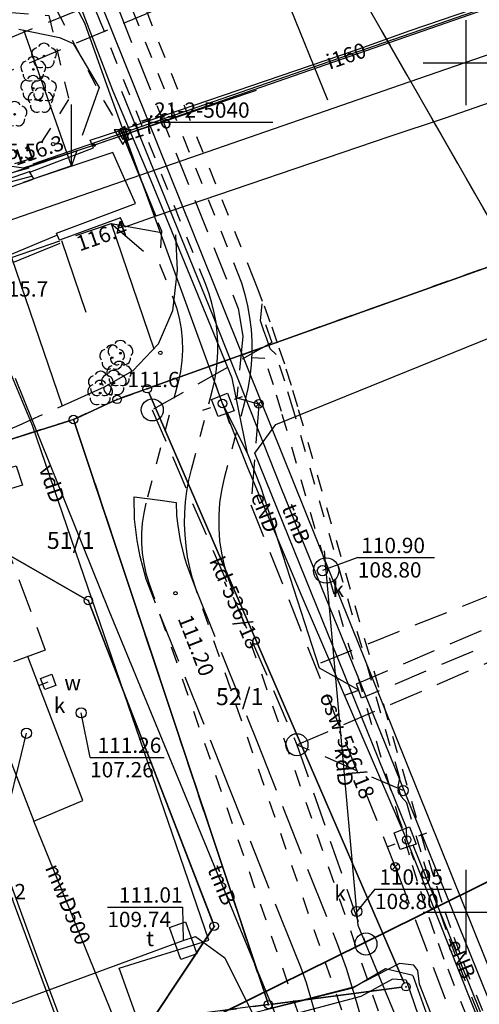
# Model space of a CAD drawing. Units: millimetres. Extents: x -1806 to 1805, y 203 to 2353.
# Drawn here: x -742 to -715, y 1280 to 1338 of the extents above; entities that cross this region are included whole.
import ezdxf

# ---------------------------------------------------------------- set-up
doc = ezdxf.new("R2010")
doc.units = ezdxf.units.MM
for name, pattern in [('4001', [0]), ('4002', [2, 1, -1]), ('4003', [3, 2, -1]), ('4004', [4, 3, -1]), ('4010', [5, 3, -2])]:
    doc.linetypes.add(name, pattern=pattern)
doc.layers.add('_S_opis', color=7, linetype='Continuous', lineweight=35)
for name, color, linetype in [('Drogi', 6, 'Continuous'), ('Dzialki', 7, 'Continuous'), ('Elementy_budynkow', 1, 'Continuous'), ('Ewidencja', 7, 'Continuous'), ('Graniczniki', 7, 'Continuous'), ('Klasouzytki', 7, 'Continuous'), ('Linie_napowietrzne', 174, 'Continuous'), ('ODGIK_2', 7, 'Continuous'), ('Osnowa', 7, 'Continuous'), ('Projekty', 1, 'Continuous'), ('Roslinnosc', 3, 'Continuous'), ('Rzezba', 8, 'Continuous'), ('Siatka', 7, 'Continuous'), ('SYSTEM', 250, 'Continuous'), ('Uz_Energia', 1, 'Continuous'), ('Uz_Kanalizacja', 9, 'Continuous'), ('Uz_Specjalne', 7, 'Continuous'), ('Uz_Telekomunikacja', 6, 'Continuous'), ('Uz_Woda', 4, 'Continuous'), ('Uzytki', 7, 'Continuous')]:
    doc.layers.add(name, color=color, linetype=linetype)
doc.styles.get("Standard").update_dxf_attribs({"font": 'arial.ttf'})
doc.dimstyles.new('ISO-25', dxfattribs={"dimtxt": 2.5, "dimasz": 2.5, "dimexe": 1.25, "dimexo": 0.625, "dimtad": 1, "dimtxsty": 'Standard', "dimcen": 2.5, "dimadec": 0, "dimazin": 0, "dimtfac": 1, "dimtmove": 0, "dimatfit": 3, "dimfxl": 0, "dimarcsym": 0})

# ---------------------------------------------------------------- blocks, each defined once
blk = doc.blocks.new('1812')
at = {"layer": 'Rzezba', "color": 8, "linetype": 'Continuous'}
blk.add_circle((0, 0), 0.2, dxfattribs=at)
blk = doc.blocks.new('1363')
at = {"layer": 'Linie_napowietrzne', "color": 174, "linetype": 'Continuous'}
for p, q in [((0, 1.5), (0, 2.5)), ((-1.5, 0), (-2.5, 0)), ((1.5, 0), (2.5, 0)), ((0, -1.5), (0, -2.5))]:
    blk.add_line(p, q, dxfattribs=at)
blk = doc.blocks.new('1361')
at = {"layer": 'Linie_napowietrzne', "color": 174, "linetype": 'Continuous'}
blk.add_circle((0, 0), 0.5, dxfattribs=at)
blk = doc.blocks.new('1422')
at = {"layer": 'Roslinnosc', "color": 3, "linetype": 'Continuous'}
blk.add_circle((0, 0), 0.1, dxfattribs=at)
for centre, start, end in [((0, 0.75), 30.19, -210.23), ((-0.71, 0.23), -257.5, -138.25), ((0.71, 0.23), -41.7, 77.49), ((-0.44, -0.61), -185.67, -66.55), ((0.44, -0.61), -113.76, 5.74)]:
    blk.add_arc(centre, 0.75, start, end, dxfattribs=at)
blk = doc.blocks.new('1246')
at = {"layer": 'Graniczniki', "color": 7, "linetype": 'Continuous'}
for radius in [0.5, 0.05]:
    blk.add_circle((0, 0), radius, dxfattribs=at)
blk = doc.blocks.new('1001')
at = {"layer": 'SYSTEM', "color": 250, "linetype": 'Continuous'}
blk.add_line((0, 0), (0, 0), dxfattribs=at)
blk = doc.blocks.new('1811')
at = {"layer": 'Rzezba', "color": 8, "linetype": 'Continuous'}
blk.add_circle((0, 0), 0.2, dxfattribs=at)
blk = doc.blocks.new('1383')
at = {"layer": 'Projekty', "color": 1, "linetype": 'Continuous'}
for p, q in [((-0.35, 0.35), (0.35, -0.35)), ((0.35, 0.35), (-0.35, -0.35))]:
    blk.add_line(p, q, dxfattribs=at)
blk.add_circle((0, 0), 0.5, dxfattribs=at)
blk = doc.blocks.new('1756')
at = {"layer": 'Uz_Telekomunikacja', "color": 6, "linetype": 'Continuous'}
for radius in [0.16, 0.08]:
    blk.add_circle((0, 0), radius, dxfattribs=at)
blk = doc.blocks.new('1116')
at = {"layer": 'Osnowa', "color": 7, "linetype": 'Continuous'}
for p, q in [((1, 0.58), (-1, 0.58)), ((-1, 0.58), (0, -1.15)), ((0.5, 0.29), (-0.5, 0.29)), ((-0.5, 0.29), (0, -0.57)), ((0, -1.15), (1, 0.58)), ((0, -0.57), (0.5, 0.29))]:
    blk.add_line(p, q, dxfattribs=at)
blk = doc.blocks.new('1135')
at = {"layer": 'Siatka', "color": 1, "linetype": 'Continuous'}
for p, q in [((0, 5), (0, -5)), ((-5, 0), (5, 0))]:
    blk.add_line(p, q, dxfattribs=at)
blk = doc.blocks.new('*D46')
at = {"color": 0, "lineweight": -2}
blk.add_arc((-757.386, 1270.959), 4.225, 26.11334, 90.93053, dxfattribs=at)
at = {"color": 0}
for points in [[(-757.477, 1275.35), (-757.432, 1275.019), (-758.446, 1275.05)], [(-753.749, 1272.764), (-753.435, 1272.874), (-753.261, 1271.876)]]:
    blk.add_solid(points, dxfattribs=at)
at = {"layer": 'Defpoints', "color": 0}
for p in [(-763.192, 1293.376), (-740.279, 1274.759), (-754.305, 1273.851), (-757.386, 1270.959), (-757.386, 1270.959)]:
    blk.add_point(p, dxfattribs=at)
at = {"color": 0, "insert": (-754.583, 1275.537), "char_height": 1, "attachment_point": 5, "rotation": 328.52194}
blk.add_mtext('92%%d', dxfattribs=at)

msp = doc.modelspace()

# ---------------------------------------------------------------- linework, layer by layer
at = {"layer": '_S_opis', "ltscale": 7}
msp.add_line((-712.078, 1288.686), (-740.279, 1274.759), dxfattribs=at)
at = {"layer": 'Drogi', "color": 8, "linetype": '4001'}
for p, q in [((-720.004, 1334.204, 116.86), (-688.674, 1345.034, 116.77)), ((-757.444, 1321.234, 116.75), (-720.004, 1334.204, 116.86)), ((-731.124, 1315.684), (-730.184, 1316.064)), ((-730.734, 1314.684), (-731.124, 1315.684)), ((-730.184, 1316.064), (-729.794, 1315.024)), ((-729.794, 1315.024), (-730.734, 1314.684)), ((-720.384, 1290.174), (-719.474, 1290.544)), ((-720.024, 1289.194), (-720.384, 1290.174)), ((-719.474, 1290.544), (-719.094, 1289.524)), ((-719.094, 1289.524), (-720.024, 1289.194))]:
    msp.add_line(p, q, dxfattribs=at)
at = {"layer": 'Drogi', "color": 8, "linetype": '4004'}
for p, q in [((-735.674, 1308.654), (-735.694, 1309.954)), ((-735.694, 1309.954), (-734.164, 1309.764)), ((-734.164, 1309.764), (-733.214, 1309.634)), ((-733.214, 1309.634), (-733.184, 1308.884)), ((-735.504, 1307.394), (-735.674, 1308.654)), ((-733.184, 1308.884), (-733.134, 1308.384)), ((-733.134, 1308.384), (-732.974, 1307.384)), ((-735.324, 1306.444), (-735.504, 1307.394)), ((-732.974, 1307.384), (-732.744, 1306.424)), ((-734.974, 1305.114), (-735.324, 1306.444)), ((-732.744, 1306.424), (-732.564, 1305.874)), ((-732.564, 1305.874), (-732.054, 1304.524)), ((-734.434, 1303.704), (-734.974, 1305.114)), ((-732.054, 1304.524), (-728.434, 1295.474)), ((-730.084, 1292.844), (-734.434, 1303.704)), ((-728.434, 1295.474), (-723.714, 1283.614)), ((-726.254, 1283.194), (-730.084, 1292.844)), ((-725.884, 1282.274), (-726.254, 1283.194)), ((-723.714, 1283.614), (-723.214, 1282.214)), ((-725.534, 1281.354), (-725.884, 1282.274)), ((-723.214, 1282.214), (-722.624, 1280.274)), ((-722.534, 1270.814), (-725.534, 1281.354)), ((-722.624, 1280.274), (-717.574, 1262.644))]:
    msp.add_line(p, q, dxfattribs=at)
at = {"layer": 'Drogi', "color": 8, "linetype": '4001'}
msp.add_polyline3d([(-736.464, 1331.544, 0), (-722.724, 1336.234, 0), (-719.444, 1337.414, 0), (-705.724, 1342.094, 0), (-703.724, 1337.004, 0), (-717.434, 1332.234, 0), (-720.704, 1331.154, 0), (-734.404, 1326.484, 0), (-736.464, 1331.544, 0)], dxfattribs=at)
at = {"layer": 'Dzialki', "color": 7, "linetype": '4001'}
for p, q in [((-725.96, 1345.847), (-713.578, 1324.211)), ((-713.689, 1323.91), (-734.689, 1316.408)), ((-734.689, 1316.408), (-713.689, 1323.91)), ((-735.16, 1316.24), (-736.458, 1315.778)), ((-736.458, 1315.778), (-735.16, 1316.24)), ((-736.921, 1315.589), (-739.027, 1314.619)), ((-739.027, 1314.619), (-736.921, 1315.589)), ((-719.783, 1281.353), (-734.825, 1316.095)), ((-734.825, 1316.095), (-719.783, 1281.353)), ((-739.492, 1314.439), (-750.446, 1310.989)), ((-750.446, 1310.989), (-739.492, 1314.439)), ((-727.863, 1280.311), (-739.175, 1314.277)), ((-739.175, 1314.277), (-727.863, 1280.311)), ((-750.467, 1310.79), (-738.601, 1303.978)), ((-738.601, 1303.978), (-750.467, 1310.79)), ((-738.294, 1303.621), (-731.064, 1284.917)), ((-731.064, 1284.917), (-738.294, 1303.621)), ((-731.112, 1284.476), (-734.486, 1279.392)), ((-734.486, 1279.392), (-731.112, 1284.476)), ((-727.536, 1280.106), (-719.932, 1281.092)), ((-719.932, 1281.092), (-727.536, 1280.106))]:
    msp.add_line(p, q, dxfattribs=at)
at = {"layer": 'Elementy_budynkow', "color": 1, "linetype": '4001'}
for p, q in [((-741.878, 1329.296, 117.22), (-744.728, 1328.536, 117.19)), ((-741.806, 1329.11, 117.51), (-744.646, 1328.12, 117.59)), ((-741.75, 1328.812, 117.22), (-744.6, 1328.052, 117.19)), ((-741.642, 1328.638, 117.51), (-744.482, 1327.648, 117.59)), ((-740.25, 1325.335, 114.94), (-743.03, 1324.185, 114.9)), ((-740.058, 1324.873, 114.94), (-742.838, 1323.723, 114.9))]:
    msp.add_line(p, q, dxfattribs=at)
msp.add_polyline3d([(-734.404, 1326.484, 0), (-736.234, 1325.824, 0), (-736.484, 1326.374, 0), (-740.084, 1325.064, 0), (-740.254, 1325.484, 0), (-735.614, 1327.224, 0), (-736.934, 1330.234, 0), (-741.594, 1328.674, 0), (-741.824, 1329.064, 0), (-738.084, 1330.494, 0), (-738.284, 1330.944, 0), (-736.464, 1331.544, 0), (-734.404, 1326.484, 0)], dxfattribs=at)
at = {"layer": 'Ewidencja', "color": 7, "linetype": '4010'}
msp.add_polyline3d([(-847.714, 1666.564, 0), (-841.754, 1631.284, 0), (-782.914, 1484.574, 0), (-730.474, 1353.814, 0), (-726.084, 1346.064, 0), (-713.454, 1323.994, 0), (-695.824, 1278.014, 0), (-725.784, 1274.124, 0), (-754.304, 1270.444, 0), (-1182.234, 1215.074, 0), (-1182.684, 1217.214, 0), (-1183.274, 1220.704, 0)], dxfattribs=at)
at = {"layer": 'Klasouzytki', "color": 3, "linetype": '4003'}
msp.add_polyline3d([(-739.254, 1314.514, 0), (-727.784, 1280.074, 0), (-734.624, 1279.184, 0), (-755.094, 1276.534, 0), (-756.774, 1276.314, 0), (-789.464, 1271.994, 0), (-815.834, 1268.564, 0), (-846.454, 1264.684, 0), (-875.024, 1260.924, 0), (-877.314, 1272.304, 0), (-868.384, 1273.804, 0), (-849.194, 1279.854, 0), (-846.454, 1264.684, 0), (-815.834, 1268.564, 0), (-819.444, 1289.234, 0), (-794.074, 1297.434, 0), (-789.464, 1271.994, 0), (-756.774, 1276.314, 0), (-761.524, 1307.504, 0), (-750.684, 1310.914, 0), (-739.254, 1314.514, 0)], dxfattribs=at)
at = {"layer": 'ODGIK_2', "color": 230, "linetype": '4001'}
msp.add_polyline3d([(-815.881, 1338.949, 0), (-747.568, 1363.648, 0), (-688.485, 1216.798, 0), (-759.251, 1188.054, 0), (-815.881, 1338.949, 0)], dxfattribs=at)
at = {"layer": 'Osnowa', "color": 7, "linetype": 'Continuous'}
msp.add_line((-734.854, 1332.004), (-727.52, 1332.004), dxfattribs=at)
at = {"layer": 'Projekty', "color": 1, "linetype": '4002'}
for p, q in [((-728.649, 1322.8), (-738.125, 1346.463)), ((-740.25, 1338.616), (-737.476, 1333.262)), ((-737.643, 1337.863), (-737.99, 1338.677)), ((-735.787, 1338.606), (-729.618, 1323.202)), ((-731.474, 1322.458), (-737.643, 1337.863)), ((-737.476, 1333.262), (-736.515, 1331.683)), ((-736.515, 1331.683), (-734.082, 1325.607)), ((-734.082, 1325.607), (-734.193, 1323.651)), ((-734.193, 1323.651), (-733.405, 1321.685)), ((-729.618, 1323.202), (-729.377, 1322.546)), ((-729.377, 1322.546), (-729.175, 1321.877)), ((-728.386, 1322.134), (-728.649, 1322.8)), ((-731.274, 1321.912), (-731.474, 1322.458)), ((-731.105, 1321.354), (-731.274, 1321.912)), ((-728.128, 1321.465), (-728.386, 1322.134)), ((-733.405, 1321.685), (-733.193, 1321.087)), ((-730.97, 1320.789), (-731.105, 1321.354)), ((-729.175, 1321.877), (-729.012, 1321.198)), ((-728.257, 1320.32), (-728.128, 1321.465)), ((-727.674, 1320.239), (-728.128, 1321.465)), ((-733.193, 1321.087), (-733.03, 1320.475)), ((-730.867, 1320.216), (-730.97, 1320.789)), ((-729.012, 1321.198), (-728.889, 1320.511)), ((-733.03, 1320.475), (-732.916, 1319.852)), ((-730.798, 1319.638), (-730.867, 1320.216)), ((-728.889, 1320.511), (-728.806, 1319.817)), ((-728.045, 1319.737), (-728.257, 1320.32)), ((-727.24, 1319.005), (-727.674, 1320.239)), ((-732.916, 1319.852), (-732.852, 1319.221)), ((-730.763, 1319.057), (-730.798, 1319.638)), ((-728.806, 1319.817), (-728.764, 1319.12)), ((-727.877, 1319.259), (-728.045, 1319.737)), ((-732.852, 1319.221), (-732.839, 1318.588)), ((-730.761, 1318.475), (-730.763, 1319.057)), ((-728.764, 1319.12), (-728.762, 1318.422)), ((-727.675, 1318.673), (-727.877, 1319.259)), ((-732.839, 1318.588), (-732.877, 1317.955)), ((-730.794, 1317.894), (-730.761, 1318.475)), ((-727.327, 1318.328), (-727.675, 1318.673)), ((-726.825, 1317.764), (-727.24, 1319.005)), ((-732.877, 1317.955), (-732.965, 1317.327)), ((-730.86, 1317.315), (-730.794, 1317.894)), ((-728.762, 1318.422), (-728.801, 1317.724)), ((-727.991, 1318.106), (-728.773, 1318.145)), ((-727.489, 1316.55), (-727.991, 1318.106)), ((-726.82, 1316.758), (-727.327, 1318.328)), ((-732.965, 1317.327), (-733.103, 1316.709)), ((-730.959, 1316.742), (-730.86, 1317.315)), ((-728.801, 1317.724), (-728.88, 1317.03)), ((-726.432, 1316.516), (-726.825, 1317.764)), ((-733.103, 1316.709), (-734.995, 1309.58)), ((-731.092, 1316.175), (-730.959, 1316.742)), ((-728.88, 1317.03), (-729, 1316.342)), ((-726.346, 1315.179), (-726.82, 1316.758)), ((-732.315, 1311.568), (-731.092, 1316.175)), ((-729, 1316.342), (-729.159, 1315.662)), ((-727.019, 1314.985), (-727.489, 1316.55)), ((-726.058, 1315.262), (-726.432, 1316.516)), ((-729.159, 1315.662), (-730.382, 1311.055)), ((-719.471, 1288.859), (-727.019, 1314.985)), ((-720.052, 1293.392), (-726.346, 1315.179)), ((-718.51, 1289.136), (-726.058, 1315.262)), ((-732.464, 1310.938), (-732.315, 1311.568)), ((-732.579, 1310.302), (-732.464, 1310.938)), ((-730.382, 1311.055), (-730.545, 1310.332)), ((-730.545, 1310.332), (-730.655, 1309.599)), ((-732.659, 1309.66), (-732.579, 1310.302)), ((-734.995, 1309.58), (-735.126, 1309.001)), ((-732.705, 1309.014), (-732.659, 1309.66)), ((-730.655, 1309.599), (-730.71, 1308.86)), ((-735.126, 1309.001), (-735.213, 1308.415)), ((-732.716, 1308.368), (-732.705, 1309.014)), ((-730.71, 1308.86), (-730.71, 1308.118)), ((-735.213, 1308.415), (-735.257, 1307.823)), ((-732.692, 1307.721), (-732.716, 1308.368)), ((-730.71, 1308.118), (-730.655, 1307.379)), ((-735.257, 1307.823), (-735.257, 1307.23)), ((-732.633, 1307.077), (-732.692, 1307.721)), ((-735.257, 1307.23), (-735.213, 1306.639)), ((-732.54, 1306.437), (-732.633, 1307.077)), ((-730.655, 1307.379), (-730.545, 1306.646)), ((-735.213, 1306.639), (-735.125, 1306.052)), ((-732.412, 1305.802), (-732.54, 1306.437)), ((-730.545, 1306.646), (-730.381, 1305.923)), ((-735.125, 1306.052), (-734.994, 1305.474)), ((-732.25, 1305.176), (-732.412, 1305.802)), ((-730.381, 1305.923), (-730.165, 1305.214)), ((-734.994, 1305.474), (-734.821, 1304.907)), ((-732.054, 1304.559), (-732.25, 1305.176)), ((-730.165, 1305.214), (-711.961, 1252.707)), ((-734.821, 1304.907), (-714.718, 1246.922)), ((-712.971, 1249.516), (-732.054, 1304.559)), ((-720.141, 1292.908), (-720.052, 1293.392)), ((-719.969, 1292.312), (-720.141, 1292.908)), ((-719.636, 1291.951), (-719.969, 1292.312)), ((-718.799, 1289.053), (-719.636, 1291.951)), ((-718.339, 1287.52), (-718.799, 1289.053)), ((-718.053, 1287.609), (-718.51, 1289.136)), ((-719.008, 1287.312), (-719.471, 1288.859)), ((-718.513, 1285.775), (-719.008, 1287.312)), ((-717.849, 1285.996), (-718.339, 1287.52)), ((-717.564, 1286.091), (-718.053, 1287.609)), ((-717.329, 1284.482), (-717.849, 1285.996)), ((-717.046, 1284.583), (-717.564, 1286.091)), ((-717.989, 1284.248), (-718.513, 1285.775)), ((-717.433, 1282.732), (-717.989, 1284.248)), ((-716.778, 1282.979), (-717.329, 1284.482)), ((-716.498, 1283.085), (-717.046, 1284.583)), ((-715.92, 1281.599), (-716.498, 1283.085)), ((-716.848, 1281.227), (-717.433, 1282.732)), ((-716.198, 1281.487), (-716.778, 1282.979)), ((-709.489, 1264.735), (-716.198, 1281.487)), ((-709.211, 1264.847), (-715.92, 1281.599)), ((-710.139, 1264.475), (-716.848, 1281.227))]:
    msp.add_line(p, q, dxfattribs=at)
at = {"layer": 'Projekty', "color": 1, "linetype": '4003'}
for p, q in [((-737.692, 1341.346), (-729.565, 1321.053)), ((-729.565, 1321.053), (-729.29, 1319.41)), ((-729.29, 1319.41), (-729.646, 1315.779)), ((-729.646, 1315.779), (-728.653, 1315.515)), ((-728.374, 1315.122), (-728.809, 1309.483)), ((-728.653, 1315.515), (-728.35, 1315.435)), ((-728.35, 1315.435), (-728.374, 1315.122)), ((-689.448, 1314.294), (-725.046, 1300.038)), ((-728.809, 1309.483), (-720.44, 1288.48)), ((-720.44, 1288.48), (-720.324, 1288.189)), ((-720.324, 1288.189), (-720.213, 1287.896)), ((-720.213, 1287.896), (-709.999, 1260.968))]:
    msp.add_line(p, q, dxfattribs=at)
at = {"layer": 'Projekty', "color": 9, "linetype": '4003'}
for p, q in [((-727.953, 1320.1), (-727.578, 1319.035)), ((-727.578, 1319.035), (-734.622, 1315.078)), ((-734.622, 1315.078), (-726.107, 1295.364)), ((-726.107, 1295.364), (-706.753, 1303.695)), ((-726.107, 1295.364), (-722.043, 1283.64)), ((-719.854, 1292.668), (-726.107, 1295.364))]:
    msp.add_line(p, q, dxfattribs=at)
at = {"layer": 'Projekty', "color": 4, "linetype": '4001'}
for p, q in [((-750.324, 1310.704), (-738.384, 1303.854)), ((-738.384, 1303.854), (-730.984, 1284.674)), ((-730.984, 1284.674), (-734.624, 1279.184))]:
    msp.add_line(p, q, dxfattribs=at)
at = {"layer": 'Projekty', "color": 9, "linetype": 'Continuous'}
for centre, radius in [((-734.622, 1315.078), 0.65), ((-726.107, 1295.364), 0.65), ((-719.854, 1292.668), 0.3), ((-722.043, 1283.64), 0.65)]:
    msp.add_circle(centre, radius, dxfattribs=at)
at = {"layer": 'Roslinnosc', "color": 3, "linetype": '4002'}
msp.add_polyline3d([(-877.724, 1327.844, 0), (-816.164, 1346.514, 0), (-759.864, 1366.114, 0), (-744.904, 1338.614, 0), (-740.704, 1338.284, 111.3), (-739.544, 1333.354, 112.47), (-741.774, 1329.854, 115.51), (-815.804, 1306.524, 114.88), (-852.814, 1294.384, 114.92), (-876.124, 1288.664, 0), (-918.754, 1283.814, 0), (-953.564, 1283.574, 0), (-986.074, 1287.974, 0), (-993.864, 1317.274, 0), (-989.034, 1328.814, 0), (-949.884, 1319.784, 0), (-877.724, 1327.844, 0)], dxfattribs=at)
at = {"layer": 'Rzezba', "color": 8, "linetype": '4001'}
for p, q in [((-739.384, 1329.444), (-742.183, 1337.424)), ((-739.384, 1329.444), (-739.376, 1333.06)), ((-737.034, 1326.054), (-734.521, 1318.678)), ((-737.034, 1326.054), (-735.129, 1324.416)), ((-739.969, 1325.054), (-738.532, 1320.837)), ((-742.904, 1324.054), (-739.924, 1315.307))]:
    msp.add_line(p, q, dxfattribs=at)
at = {"layer": 'Rzezba', "color": 8, "linetype": '4004'}
for points in [[(-759.404, 1333.154, 0), (-752.404, 1335.304, 0), (-746.384, 1336.674, 0), (-742.484, 1337.484, 0), (-740.084, 1337.004, 0), (-739.274, 1336.634, 0), (-737.744, 1334.054, 0), (-739.384, 1329.444, 0), (-746.484, 1326.954, 0), (-753.584, 1324.644, 0), (-756.284, 1323.684, 0), (-759.404, 1333.154, 0)], [(-801.994, 1304.004, 0), (-792.064, 1307.374, 0), (-782.074, 1310.754, 0), (-772.194, 1314.094, 0), (-762.224, 1317.514, 0), (-752.354, 1320.834, 0), (-742.904, 1324.054, 0), (-737.034, 1326.054, 0), (-733.244, 1325.374, 0), (-733.164, 1323.304, 0), (-733.434, 1320.914, 0), (-734.264, 1318.944, 0), (-735.774, 1317.384, 0), (-737.454, 1316.414, 0), (-742.474, 1314.164, 0), (-748.954, 1311.404, 0), (-757.834, 1308.214, 0), (-764.354, 1305.994, 0), (-770.724, 1303.794, 0), (-778.324, 1301.184, 0), (-786.004, 1298.514, 0), (-793.644, 1295.904, 0), (-801.914, 1292.974, 0)]]:
    msp.add_polyline3d(points, dxfattribs=at)
at = {"layer": 'Uz_Energia', "color": 1, "linetype": '4001'}
for p, q in [((-738.594, 1337.834), (-741.034, 1342.504)), ((-736.934, 1333.884), (-738.984, 1339.194)), ((-737.174, 1333.884), (-738.594, 1337.834)), ((-743.324, 1328.884), (-728.494, 1333.894)), ((-730.484, 1315.454), (-737.174, 1333.884)), ((-734.684, 1328.564), (-736.934, 1333.884)), ((-729.924, 1316.954), (-734.684, 1328.564)), ((-727.344, 1314.224), (-698.314, 1325.974)), ((-729.014, 1312.524), (-729.924, 1316.954)), ((-729.014, 1312.524), (-730.484, 1315.454)), ((-729.004, 1311.674), (-730.484, 1315.454)), ((-728.574, 1312.534), (-727.344, 1314.224)), ((-728.234, 1310.554), (-729.014, 1312.524)), ((-719.664, 1290.474), (-728.574, 1312.534)), ((-725.794, 1304.074), (-729.004, 1311.674)), ((-724.774, 1299.874), (-728.234, 1310.554)), ((-723.304, 1298.284), (-725.794, 1304.074)), ((-722.464, 1298.584), (-724.774, 1299.874)), ((-723.304, 1298.284), (-722.464, 1298.584)), ((-719.644, 1289.764), (-723.304, 1298.284)), ((-719.644, 1289.764), (-719.664, 1290.474)), ((-707.984, 1260.604), (-719.644, 1289.764)), ((-710.164, 1266.914), (-719.264, 1289.464)), ((-720.884, 1282.174, 109.865), (-722.814, 1281.034, 109.943)), ((-720.064, 1282.484), (-722.774, 1281.104)), ((-719.274, 1281.794, 109.949), (-720.884, 1282.174, 109.865)), ((-719.224, 1282.394), (-720.064, 1282.484)), ((-718.984, 1282.074), (-719.224, 1282.394)), ((-718.884, 1281.274), (-718.984, 1282.074)), ((-719.274, 1281.794, 109.949), (-712.594, 1262.964, 109.955)), ((-722.814, 1281.034, 109.943), (-730.614, 1279.074, 110.038)), ((-722.774, 1281.104), (-728.034, 1279.754)), ((-715.474, 1272.474), (-718.884, 1281.274))]:
    msp.add_line(p, q, dxfattribs=at)
at = {"layer": 'Uz_Energia', "color": 1, "linetype": '4003'}
for points in [[(-725.064, 1344.274, 0), (-724.254, 1342.864, 0), (-725.104, 1342.494, 0), (-726.194, 1342.074, 0), (-744.004, 1334.594, 0), (-745.314, 1334.014, 0), (-753.514, 1356.374, 0), (-755.904, 1355.444, 0), (-765.354, 1379.744, 0), (-772.994, 1398.884, 0), (-773.774, 1398.574, 0), (-774.894, 1401.364, 0), (-771.694, 1402.654, 0), (-765.134, 1386.314, 0), (-754.394, 1358.854, 0), (-752.034, 1359.764, 0), (-743.514, 1336.764, 0), (-725.064, 1344.274, 0)], [(-722.594, 1298.944, 0), (-710.614, 1304.074, 0), (-710.214, 1303.194, 0), (-722.294, 1298.104, 0), (-722.594, 1298.944, 0)]]:
    msp.add_polyline3d(points, dxfattribs=at)
at = {"layer": 'Uz_Kanalizacja', "color": 9, "linetype": 'Continuous'}
for p, q in [((-722.518, 1306.381), (-724.604, 1305.614)), ((-722.518, 1306.381), (-718.006, 1306.381)), ((-738.279, 1294.618), (-738.804, 1297.244)), ((-742.912, 1292.406), (-742.024, 1296.044)), ((-738.279, 1294.618), (-733.918, 1294.618)), ((-721.51, 1286.865), (-722.584, 1285.554)), ((-721.51, 1286.865), (-716.998, 1286.865))]:
    msp.add_line(p, q, dxfattribs=at)
at = {"layer": 'Uz_Kanalizacja', "color": 9, "linetype": '4001'}
for p, q in [((-724.384, 1305.624), (-724.484, 1306.784)), ((-722.584, 1285.554), (-724.384, 1305.624)), ((-722.494, 1284.734), (-722.584, 1285.554)), ((-717.594, 1272.854), (-722.494, 1284.734))]:
    msp.add_line(p, q, dxfattribs=at)
at = {"layer": 'Uz_Kanalizacja', "color": 9, "linetype": 'Continuous'}
for centre, radius in [((-724.384, 1305.624), 0.75), ((-724.604, 1305.614), 0.3), ((-738.804, 1297.244), 0.3), ((-742.024, 1296.044), 0.3), ((-722.584, 1285.554), 0.3)]:
    msp.add_circle(centre, radius, dxfattribs=at)
at = {"layer": 'Uz_Specjalne', "color": 7, "linetype": '4001'}
for p, q in [((-741.634, 1329.564, 116.335), (-700.274, 1343.854, 116.775)), ((-741.664, 1314.154), (-746.644, 1326.024)), ((-738.884, 1306.014), (-741.664, 1314.154)), ((-731.294, 1283.864), (-738.884, 1306.014)), ((-741.954, 1300.594), (-741.944, 1300.564)), ((-741.294, 1298.854), (-741.944, 1300.564)), ((-744.924, 1299.454), (-741.594, 1290.864)), ((-738.714, 1292.084), (-741.294, 1298.854)), ((-741.594, 1290.864), (-738.714, 1292.084)), ((-736.284, 1277.854), (-741.594, 1290.864)), ((-736.564, 1282.224), (-731.294, 1283.864)), ((-731.374, 1267.714), (-736.564, 1282.224))]:
    msp.add_line(p, q, dxfattribs=at)
at = {"layer": 'Uz_Specjalne', "color": 7, "linetype": '4003'}
msp.add_polyline3d([(-740.924, 1300.944, 0), (-746.194, 1298.974, 0), (-748.794, 1305.934, 0), (-743.524, 1307.904, 0), (-740.924, 1300.944, 0)], dxfattribs=at)
at = {"layer": 'Uz_Telekomunikacja', "color": 6, "linetype": '4001'}
for p, q in [((-724.294, 1333.304), (-732.904, 1354.554)), ((-738.064, 1330.654, 117.64), (-703.964, 1342.514, 117.6)), ((-731.014, 1320.554), (-736.404, 1333.824)), ((-742.204, 1329.324, 114.97), (-738.064, 1330.654, 117.64)), ((-743.954, 1329.574, 114.65), (-742.204, 1329.324, 114.97)), ((-726.984, 1310.384), (-731.014, 1320.554)), ((-742.694, 1316.954), (-737.174, 1303.264)), ((-720.664, 1294.814), (-726.984, 1310.384)), ((-737.174, 1303.264), (-721.184, 1264.504)), ((-746.114, 1294.994), (-737.914, 1272.934)), ((-713.604, 1277.424), (-720.664, 1294.814)), ((-741.174, 1282.314), (-744.634, 1291.784)), ((-750.744, 1277.264), (-732.804, 1283.844)), ((-732.804, 1283.844), (-732.084, 1284.084)), ((-732.084, 1284.084), (-730.344, 1282.824)), ((-730.344, 1282.824), (-720.734, 1263.604)), ((-738.974, 1276.414), (-741.174, 1282.314)), ((-720.484, 1281.564, 109.8), (-722.344, 1280.554, 109.98)), ((-719.674, 1281.514, 109.951), (-720.484, 1281.564, 109.8)), ((-719.674, 1281.514, 109.951), (-713.274, 1262.704, 109.964)), ((-722.344, 1280.554, 109.98), (-730.404, 1278.424, 110.082))]:
    msp.add_line(p, q, dxfattribs=at)
at = {"layer": 'Uz_Telekomunikacja', "color": 6, "linetype": 'Continuous'}
for p, q in [((-737.265, 1285.805), (-732.84, 1285.805)), ((-732.84, 1285.805), (-732.804, 1283.844))]:
    msp.add_line(p, q, dxfattribs=at)
at = {"layer": 'Uz_Telekomunikacja', "color": 6, "linetype": '4001'}
msp.add_polyline3d([(-742.624, 1311.794, 111.21), (-742.264, 1310.644, 111.17), (-743.094, 1310.384, 111.18), (-743.454, 1311.534, 111.21), (-742.624, 1311.794, 111.21)], dxfattribs=at)
at = {"layer": 'Uz_Telekomunikacja', "color": 6, "linetype": 'Continuous'}
msp.add_polyline3d([(-733.611, 1284.618, 0), (-732.669, 1284.954, 0), (-731.997, 1283.07, 0), (-732.939, 1282.734, 0), (-733.611, 1284.618, 0)], dxfattribs=at)
at = {"layer": 'Uz_Woda', "color": 4, "linetype": '4001'}
msp.add_line((-741.294, 1298.854), (-740.744, 1299.064), dxfattribs=at)
at = {"layer": 'Uz_Woda', "color": 4, "linetype": 'Continuous'}
msp.add_polyline3d([(-741.194, 1299.271, 0), (-740.537, 1299.514, 0), (-740.294, 1298.857, 0), (-740.951, 1298.614, 0), (-741.194, 1299.271, 0)], dxfattribs=at)
at = {"layer": 'Uzytki', "color": 174, "linetype": '4002'}
for points in [[(-726.084, 1346.064, 0), (-713.454, 1323.994, 0), (-734.924, 1316.324, 0), (-736.694, 1315.694, 0), (-739.254, 1314.514, 0), (-750.684, 1310.914, 0), (-761.524, 1307.504, 0), (-794.074, 1297.434, 0), (-819.444, 1289.234, 0), (-849.194, 1279.854, 0), (-868.384, 1273.804, 0), (-877.314, 1272.304, 0), (-893.304, 1269.544, 0), (-897.554, 1269.414, 0), (-914.844, 1269.244, 0), (-941.074, 1269.074, 0), (-950.824, 1269.994, 0), (-992.514, 1274.884, 0)], [(-1001.174, 1244.824, 0), (-947.584, 1251.534, 0), (-912.384, 1256.074, 0), (-895.464, 1258.284, 0), (-875.024, 1260.924, 0), (-846.454, 1264.684, 0), (-815.834, 1268.564, 0), (-789.464, 1271.994, 0), (-756.774, 1276.314, 0), (-755.094, 1276.534, 0), (-734.624, 1279.184, 0), (-727.784, 1280.074, 0), (-739.254, 1314.514, 0), (-736.694, 1315.694, 0), (-734.924, 1316.324, 0), (-713.454, 1323.994, 0), (-695.824, 1278.014, 0), (-725.784, 1274.124, 0), (-754.304, 1270.444, 0), (-1182.234, 1215.074, 0)], [(-868.384, 1273.804, 0), (-849.194, 1279.854, 0), (-846.454, 1264.684, 0), (-815.834, 1268.564, 0), (-819.444, 1289.234, 0), (-794.074, 1297.434, 0), (-789.464, 1271.994, 0), (-756.774, 1276.314, 0), (-761.524, 1307.504, 0), (-750.684, 1310.914, 0), (-739.254, 1314.514, 0), (-727.784, 1280.074, 0), (-734.624, 1279.184, 0), (-755.094, 1276.534, 0), (-756.774, 1276.314, 0), (-789.464, 1271.994, 0), (-815.834, 1268.564, 0), (-846.454, 1264.684, 0), (-875.024, 1260.924, 0)]]:
    msp.add_polyline3d(points, dxfattribs=at)

# ---------------------------------------------------------------- block references
at = {"layer": 'Dzialki', "color": 7, "xscale": 0.5, "yscale": 0.5, "zscale": 0.5}
for p in [(-734.924, 1316.324), (-734.924, 1316.324), (-734.924, 1316.324), (-734.924, 1316.324), (-734.924, 1316.324), (-734.924, 1316.324), (-736.694, 1315.694), (-736.694, 1315.694), (-736.694, 1315.694), (-736.694, 1315.694), (-739.254, 1314.514), (-739.254, 1314.514), (-739.254, 1314.514), (-739.254, 1314.514), (-739.254, 1314.514), (-739.254, 1314.514), (-738.384, 1303.854), (-738.384, 1303.854), (-738.384, 1303.854), (-738.384, 1303.854), (-730.974, 1284.684), (-730.974, 1284.684), (-730.974, 1284.684), (-730.974, 1284.684), (-719.684, 1281.124), (-719.684, 1281.124), (-719.684, 1281.124), (-719.684, 1281.124)]:
    msp.add_blockref('1001', p, dxfattribs=at)
at = {"layer": 'Graniczniki', "color": 7, "xscale": 0.5, "yscale": 0.5, "zscale": 0.5}
for p in [(-734.924, 1316.324), (-736.694, 1315.694), (-739.254, 1314.514), (-738.384, 1303.854), (-730.974, 1284.684), (-719.684, 1281.124), (-727.784, 1280.074)]:
    msp.add_blockref('1246', p, dxfattribs=at)
at = {"layer": 'Linie_napowietrzne', "color": 174, "xscale": 0.5, "yscale": 0.5, "zscale": 0.5, "rotation": 19.59864199999998}
for p in [(-730.484, 1315.454), (-719.644, 1289.764)]:
    msp.add_blockref('1363', p, dxfattribs=at)
at = {"layer": 'Linie_napowietrzne', "color": 174, "xscale": 0.5, "yscale": 0.5, "zscale": 0.5}
for p in [(-730.484, 1315.454), (-719.644, 1289.764)]:
    msp.add_blockref('1361', p, dxfattribs=at)
at = {"layer": 'Osnowa', "color": 7, "xscale": 0.5, "yscale": 0.5, "zscale": 0.5}
msp.add_blockref('1116', (-736.354, 1331.274), dxfattribs=at)
at = {"layer": 'Projekty', "color": 1, "xscale": 0.5, "yscale": 0.5, "zscale": 0.5}
for p in [(-728.35, 1315.435), (-720.324, 1288.189)]:
    msp.add_blockref('1383', p, dxfattribs=at)
at = {"layer": 'Roslinnosc', "color": 3, "xscale": 0.5, "yscale": 0.5, "zscale": 0.5}
for p in [(-740.994, 1335.904, 111.38), (-741.624, 1335.114, 111.88), (-741.634, 1334.004, 112.42), (-740.994, 1333.964, 113.12), (-741.194, 1333.284, 113.17), (-742.724, 1332.474, 112.62), (-736.494, 1318.414, 112.32), (-736.984, 1318.154, 112.28), (-736.564, 1317.184, 112.02), (-737.654, 1316.604, 112.07), (-736.884, 1316.654, 112.01), (-737.684, 1316.064, 111.78)]:
    msp.add_blockref('1422', p, dxfattribs=at)
at = {"layer": 'Rzezba', "color": 8, "xscale": 0.5, "yscale": 0.5, "zscale": 0.5}
for name, p in [('1812', (-740.454, 1330.724, 116.315)), ('1812', (-741.774, 1329.854, 115.51)), ('1812', (-736.534, 1325.884, 116.415)), ('1812', (-734.144, 1318.434, 111.615)), ('1811', (-733.254, 1304.284, 111.2))]:
    msp.add_blockref(name, p, dxfattribs=at)
at = {"layer": 'Siatka', "color": 1, "xscale": 0.5, "yscale": 0.5, "zscale": 0.5}
for p in [(-716.164, 1335.514), (-716.164, 1285.514)]:
    msp.add_blockref('1135', p, dxfattribs=at)
at = {"layer": 'Uz_Telekomunikacja', "color": 6, "xscale": 0.5, "yscale": 0.5, "zscale": 0.5}
msp.add_blockref('1756', (-738.064, 1330.654, 117.64), dxfattribs=at)

# ---------------------------------------------------------------- texts
at = {"layer": 'Dzialki', "color": 7, "oblique": 15}
for s, p in [('51/1', (-740.824, 1306.896)), ('52/1', (-730.873, 1297.699))]:
    msp.add_text(s, height=1, dxfattribs=at).set_placement(p)
at = {"layer": 'Osnowa', "color": 7, "oblique": 15}
msp.add_text('.21-2-5040', height=0.9, dxfattribs=at).set_placement((-734.854, 1332.274))
at = {"layer": 'Rzezba', "color": 8, "oblique": 15}
for s, rotation, p in [('116.3', 18.80843, (-742.641, 1329.441)), ('116.4', 19.25341, (-738.896, 1324.399)), ('111.20', -68.72667, (-733.136, 1302.799))]:
    msp.add_text(s, height=0.9, rotation=rotation, dxfattribs=at).set_placement(p)
for s, p in [('115.5', (-744.536, 1329.839)), ('115.7', (-743.814, 1321.744)), ('111.6', (-736.078, 1316.417)), ('111.22', (-745.802, 1286.274))]:
    msp.add_text(s, height=0.9, dxfattribs=at).set_placement(p)
at = {"layer": 'Uz_Energia', "color": 1, "oblique": 15}
for s, rotation, p in [('eND', -68.55739, (-728.838, 1310.005)), ('osw-536/18', -68.08808, (-724.8, 1298.228)), ('eNB', -68.09824, (-717.269, 1283.691))]:
    msp.add_text(s, height=0.9, rotation=rotation, dxfattribs=at).set_placement(p)
at = {"layer": 'Uz_Kanalizacja', "color": 9, "oblique": 15}
for s, p in [('110.90', (-722.315, 1306.651)), ('108.80', (-722.518, 1305.211)), ('k', (-724.014, 1304.071)), ('k', (-740.419, 1297.244)), ('111.26', (-737.835, 1294.888)), ('107.26', (-738.279, 1293.448)), ('110.95', (-721.254, 1287.135)), ('k', (-723.904, 1286.183)), ('108.80', (-721.51, 1285.695))]:
    msp.add_text(s, height=0.9, dxfattribs=at).set_placement(p)
for s, rotation, p in [('kd-536/18', -66.63921, (-731.278, 1306.199)), ('kdD', -84.68545, (-723.888, 1295.166))]:
    msp.add_text(s, height=0.9, rotation=rotation, dxfattribs=at).set_placement(p)
at = {"layer": 'Uz_Specjalne', "color": 7, "oblique": 15}
for s, rotation, p in [('i160', 19.04353, (-724.184, 1335.098)), ('vdD', -71.17988, (-741.306, 1311.637)), ('mwD500', -67.72978, (-740.946, 1288.128))]:
    msp.add_text(s, height=0.9, rotation=rotation, dxfattribs=at).set_placement(p)
at = {"layer": 'Uz_Telekomunikacja', "color": 6, "oblique": 15}
for s, rotation, p in [('117.6', 17.52557, (-736.346, 1330.822)), ('tmB', -67.95568, (-727.017, 1309.32)), ('tmB', -67.58791, (-731.389, 1288.051))]:
    msp.add_text(s, height=0.9, rotation=rotation, dxfattribs=at).set_placement(p)
for s, p in [('111.01', (-736.585, 1286.075)), ('109.74', (-737.265, 1284.635)), ('t', (-734.977, 1283.515))]:
    msp.add_text(s, height=0.9, dxfattribs=at).set_placement(p)
at = {"layer": 'Uz_Woda', "color": 4, "oblique": 15}
msp.add_text('w', height=0.9, dxfattribs=at).set_placement((-739.799, 1298.575))

# ---------------------------------------------------------------- dimensions: what is measured, and where the dimension line sits
at = {"color": 4}
dim = msp.add_angular_dim_2l(base=(-754.305, 1273.851), line1=((-740.279, 1274.759), (-757.386, 1270.959)), line2=((-757.386, 1270.959), (-763.192, 1293.376)), dimstyle='ISO-25', override={"dimtxt": 1, "dimasz": 1}, dxfattribs=at)
dim.commit()
dim.dimension.update_dxf_attribs({"geometry": '*D46', "text_midpoint": (-754.583, 1275.537)})

doc.saveas('drawing.dxf')
